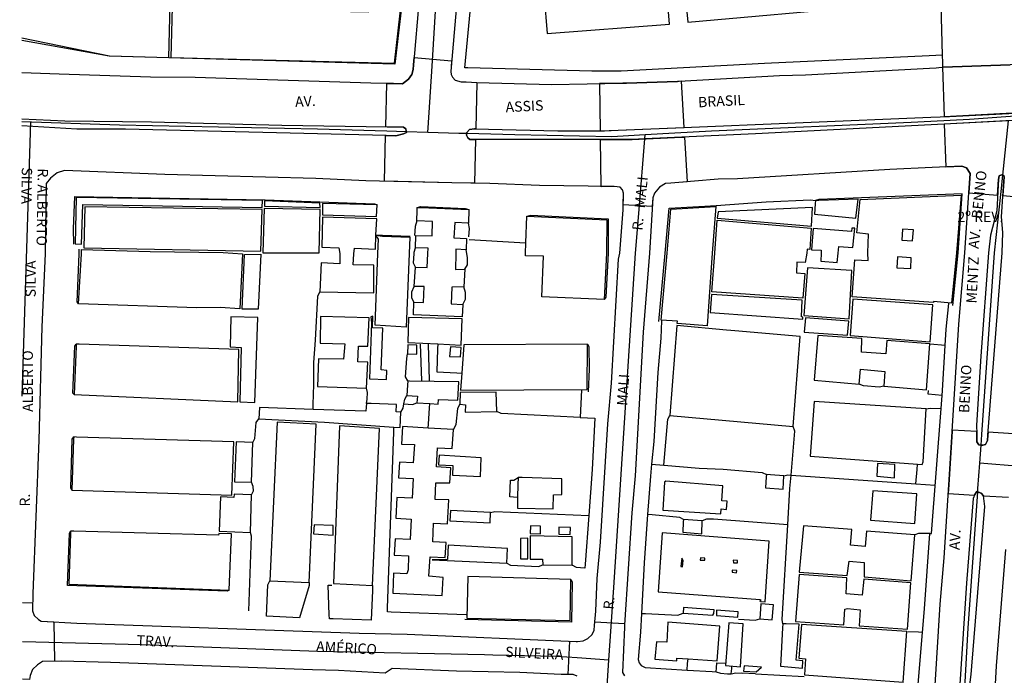
# Model space of a CAD drawing. Units: millimetres. Extents: x 185526 to 187942, y 1677057 to 1679832.
# Drawn here: x 185527 to 185766, y 1678618 to 1678777 of the extents above; entities that cross this region are included whole.
import ezdxf
from ezdxf.enums import TextEntityAlignment as Align

# ---------------------------------------------------------------- set-up
doc = ezdxf.new("R2010")
doc.units = ezdxf.units.MM
doc.header["$LTSCALE"] = 8
doc.header["$MEASUREMENT"] = 0
for name, color, linetype in [('V-CANTEIRO', 6, 'Continuous'), ('V-CRUZAMENTO', 1, 'Continuous'), ('V-EDIFICACAO', 7, 'Continuous'), ('V-EIXO_DE_LOGRADOURO', 3, 'Continuous'), ('V-LOTE', 1, 'Continuous'), ('V-NOME_DOS_LOGRADOUROS', 7, 'Continuous'), ('V-QUADRA', 2, 'Continuous'), ('V-TESTADA', 161, 'Continuous')]:
    doc.layers.add(name, color=color, linetype=linetype)

msp = doc.modelspace()

# ---------------------------------------------------------------- linework, layer by layer
at = {"layer": 'V-CANTEIRO'}
for points in [[(185527.84, 1678753.01), (185538.29, 1678752.51), (185559.23, 1678752.29), (185590.79, 1678751.48), (185616.29, 1678751.04), (185620.22, 1678750.97), (185620.78, 1678750.63), (185620.87, 1678749.95), (185620.9, 1678749.71), (185620.19, 1678749.36), (185618.36, 1678748.91), (185615.98, 1678748.97), (185552.96, 1678750.51), (185541.16, 1678750.51), (185527.85, 1678751.31)], [(185766.62, 1678752.54), (185747.89, 1678751.57), (185705.41, 1678749.36), (185685.82, 1678748.49), (185678.58, 1678748.16), (185675.59, 1678748.03), (185671.92, 1678748.03), (185636.26, 1678748.05), (185635.77, 1678748.42), (185635.42, 1678749.05), (185635.5, 1678749.53), (185635.53, 1678749.74), (185636.16, 1678750.43), (185637.4, 1678750.63), (185657.56, 1678750.12), (185668.84, 1678750.15), (185672.15, 1678750.29), (185686.01, 1678750.86), (185747.84, 1678753.41), (185752.35, 1678753.6), (185768.32, 1678754.42)]]:
    msp.add_lwpolyline(points, dxfattribs=at)
for points in [[(185765.23, 1678739.39), (185764.91, 1678739.48), (185764.36, 1678739.22), (185764.21, 1678738.33), (185764.05, 1678735.4), (185763.79, 1678730.73), (185762.28, 1678724.85), (185761.81, 1678720.58), (185759.92, 1678695.59), (185758.92, 1678678.85), (185758.93, 1678676.74), (185758.94, 1678674.79), (185759.46, 1678674.06), (185759.97, 1678674.04), (185760.43, 1678674.02), (185761.08, 1678674.19), (185761.51, 1678675.14), (185761.62, 1678676.47), (185765.12, 1678720.61), (185765.23, 1678725.49), (185764.95, 1678729.33), (185765.36, 1678735.45), (185765.59, 1678738.99), (185765.47, 1678739.33)], [(185756.05, 1678615.21), (185756.5, 1678615.21), (185756.54, 1678615.25), (185757.27, 1678615.99), (185757.63, 1678618.53), (185757.79, 1678620.53), (185760.91, 1678659.13), (185760.61, 1678661.72), (185760, 1678662.42), (185759.17, 1678662.69), (185758.96, 1678662.76), (185758.44, 1678662.07), (185758.1, 1678661.12), (185756.45, 1678640.63), (185754.81, 1678616.16), (185755.65, 1678615.32), (185755.76, 1678615.21)]]:
    msp.add_lwpolyline(points, close=True, dxfattribs=at)
at = {"layer": 'V-CRUZAMENTO'}
for points in [[(185636.26, 1678748.05), (185637.654, 1678748.049), (185637.411, 1678737.424), (185631.91, 1678737.55), (185615.612, 1678737.931), (185615.87, 1678748.973), (185618.36, 1678748.91), (185620.19, 1678749.36), (185620.9, 1678749.71), (185620.78, 1678750.63), (185620.22, 1678750.97), (185615.918, 1678751.046), (185616.165, 1678761.587), (185617.82, 1678761.56), (185617.82, 1678761.56), (185619.94, 1678761.53), (185621.39, 1678762.62), (185622.22, 1678763.71), (185622.57, 1678764.97), (185622.66, 1678766.08), (185622.66, 1678766.08), (185622.81, 1678767.851), (185631.856, 1678767.087), (185631.72, 1678765.5), (185631.72, 1678765.5), (185631.63, 1678764.51), (185631.75, 1678763.71), (185632.07, 1678763.08), (185632.74, 1678762.39), (185634.16, 1678761.99), (185635.34, 1678761.95), (185635.34, 1678761.95), (185637.97, 1678761.85), (185637.713, 1678750.622), (185637.4, 1678750.63), (185636.16, 1678750.43), (185635.53, 1678749.74), (185635.42, 1678749.05), (185635.77, 1678748.42)], [(185750.646, 1678765.527), (185751.03, 1678753.544), (185774.99, 1678754.85), (185774.99, 1678754.85), (185777.513, 1678754.962), (185776.776, 1678766.67), (185775.35, 1678766.58), (185766.99, 1678766.05), (185750.74, 1678765.53), (185750.647, 1678765.52)], [(185687.472, 1678762.127), (185686.55, 1678762.08), (185674.21, 1678761.65), (185673.3, 1678761.63), (185667.641, 1678761.535), (185667.832, 1678750.147), (185672.15, 1678750.29), (185678.062, 1678750.533), (185688.117, 1678750.947), (185687.472, 1678762.131)], [(185668.059, 1678736.66), (185667.868, 1678748.032), (185675.59, 1678748.03), (185685.82, 1678748.49), (185685.82, 1678748.49), (185688.252, 1678748.598), (185688.876, 1678737.774), (185684.91, 1678737.46), (185684.91, 1678737.46), (185683.63, 1678737.36), (185682.16, 1678736.44), (185680.97, 1678735.04), (185680.55, 1678733.92), (185680.416, 1678731.755), (185673.411, 1678732.188), (185673.44, 1678735), (185673.21, 1678735.81), (185672.61, 1678736.44), (185671.18, 1678736.61), (185670.76, 1678736.62), (185670.76, 1678736.62), (185668.06, 1678736.575)]]:
    msp.add_lwpolyline(points, close=True, dxfattribs=at)
for points in [[(185774.93, 1678753.03), (185751.088, 1678751.736), (185751.419, 1678741.399), (185755.3, 1678741.59), (185756.47, 1678741.16), (185757.33, 1678739.78), (185757.03, 1678735.13), (185764.002, 1678734.533), (185764.21, 1678738.33), (185764.36, 1678739.22), (185764.91, 1678739.48), (185765.47, 1678739.33), (185765.59, 1678738.99), (185765.291, 1678734.423), (185769.755, 1678734.041)], [(185767.839, 1678676.729), (185761.672, 1678677.121), (185761.62, 1678676.47), (185761.62, 1678676.47), (185761.51, 1678675.14), (185761.08, 1678674.19), (185760.43, 1678674.02), (185759.97, 1678674.04), (185759.97, 1678674.04), (185759.46, 1678674.06), (185758.94, 1678674.79), (185758.93, 1678676.74), (185758.93, 1678676.74), (185758.927, 1678677.296), (185752.992, 1678677.673), (185752.97, 1678677.33), (185752.97, 1678677.33), (185752.15, 1678664.44), (185752.15, 1678664.44), (185752.015, 1678662.321), (185758.384, 1678661.914), (185758.44, 1678662.07), (185758.96, 1678662.76), (185760, 1678662.42), (185760.563, 1678661.774), (185766.632, 1678661.387)], [(185528, 1678635.891), (185530.448, 1678635.856), (185530.42, 1678633.89), (185530.85, 1678632.76), (185531.91, 1678631.77), (185532.56, 1678631.42), (185535.6, 1678631.239), (185535.768, 1678621.721), (185532.87, 1678621.67), (185531.6, 1678620.86), (185530.43, 1678619.73), (185529.87, 1678618.22), (185529.677, 1678617.288), (185528.012, 1678617.329)], [(185662.23, 1678618.11), (185661.29, 1678618.46), (185660.078, 1678618.46), (185660.431, 1678626.55), (185662.02, 1678626.48), (185662.32, 1678626.5), (185662.32, 1678626.5), (185663.73, 1678626.61), (185664.85, 1678627.17), (185665.91, 1678628.16), (185666.38, 1678629.2), (185666.47, 1678630.32), (185666.47, 1678630.32), (185666.546, 1678631.222), (185673.717, 1678630.87), (185673.722, 1678630.87), (185673.67, 1678629.92), (185673.23, 1678619.01), (185673.66, 1678618.15)]]:
    msp.add_lwpolyline(points, dxfattribs=at)
at = {"layer": 'V-EDIFICACAO'}
msp.add_lwpolyline([(185527.81, 1678772.66), (185549.03, 1678768.3), (185563.42, 1678767.9), (185563.9, 1678787.21), (185556.1, 1678787.32), (185555.95, 1678786), (185541.45, 1678786.77), (185541.6, 1678793.18), (185542.73, 1678793.8), (185542.84, 1678798.83), (185528.78, 1678799.06), (185527.77, 1678799.08)], dxfattribs=at)
for points in [[(185586.37, 1678779.41), (185569.73, 1678779.81), (185569.18, 1678780.03), (185569.62, 1678792.23), (185564.52, 1678792.34), (185563.93, 1678767.9), (185618, 1678766.48), (185620.8, 1678790.78), (185611.99, 1678791.07), (185611.69, 1678778.83), (185594.68, 1678779.15), (185594.97, 1678794.57), (185586.92, 1678794.78), (185586.37, 1678779.41)], [(185688.16, 1678785.68), (185689, 1678776.39), (185732.68, 1678780.32), (185731.88, 1678789.76), (185688.16, 1678785.68)], [(185654.25, 1678782.65), (185654.94, 1678773.65), (185684.56, 1678775.91), (185683.87, 1678784.87), (185654.25, 1678782.65)], [(185540.98, 1678733.94), (185540.76, 1678722.72), (185542.26, 1678722.69), (185542.62, 1678732.3), (185585.97, 1678731.54), (185586.05, 1678733.21), (185540.98, 1678733.94)], [(185586.56, 1678733.18), (185586.56, 1678731.9), (185600.04, 1678731.54), (185599.93, 1678732.63), (185586.56, 1678733.18)], [(185719.9, 1678733.25), (185719.83, 1678732.41), (185719.64, 1678729.9), (185729.7, 1678728.95), (185730.24, 1678733.58), (185720.74, 1678733.28), (185719.9, 1678733.25)], [(185730.72, 1678733.47), (185755.2, 1678734.56), (185754.06, 1678720.57), (185752.86, 1678708.36), (185748.46, 1678708.76), (185748.51, 1678708.54), (185728.82, 1678709.96), (185729.46, 1678718.86), (185732.7, 1678718.71), (185732.62, 1678720.54), (185732.76, 1678725.09), (185729.92, 1678725.38), (185730.72, 1678733.47)], [(185543.06, 1678731.68), (185542.84, 1678721.81), (185585.68, 1678720.94), (185585.97, 1678731.03), (185543.06, 1678731.68)], [(185586.48, 1678731.28), (185586.19, 1678720.54), (185599.78, 1678720.61), (185600.04, 1678731.03), (185586.48, 1678731.28)], [(185600.62, 1678732.49), (185600.62, 1678729.75), (185613.7, 1678729.39), (185613.81, 1678732.16), (185600.62, 1678732.49)], [(185623.53, 1678731.57), (185624.44, 1678731.53), (185636.03, 1678731.03), (185635.92, 1678727.75), (185632.61, 1678727.9), (185632.42, 1678724.22), (185635.48, 1678724.07), (185635.41, 1678721.3), (185632.9, 1678721.44), (185632.87, 1678720.41), (185632.8, 1678716.56), (185635.06, 1678716.63), (185634.84, 1678712.32), (185631.92, 1678712.25), (185631.77, 1678708.23), (185634.55, 1678708.08), (185634.4, 1678705.09), (185622.66, 1678705.53), (185622.7, 1678708.6), (185625.04, 1678708.53), (185625.18, 1678712.4), (185622.77, 1678712.4), (185623.14, 1678717.08), (185625.96, 1678717.01), (185626.1, 1678720.41), (185626.19, 1678721.7), (185623.13, 1678721.81), (185623.21, 1678724.8), (185627.11, 1678724.69), (185627.25, 1678728.19), (185623.43, 1678728.3), (185623.51, 1678730.8), (185623.53, 1678731.57)], [(185684.89, 1678731.17), (185695.82, 1678731.76), (185694.9, 1678720.49), (185693.67, 1678702.9), (185686.47, 1678703.49), (185686.49, 1678704.04), (185682.6, 1678704.3), (185684, 1678720.48), (185684.89, 1678731.17)], [(185696.4, 1678730.52), (185696.14, 1678728.99), (185718.91, 1678727.06), (185719.2, 1678731.57), (185696.4, 1678730.52)], [(185600.58, 1678729.21), (185600.47, 1678721.92), (185604.59, 1678721.77), (185604.77, 1678720.38), (185604.81, 1678717.89), (185600.3, 1678718.15), (185599.93, 1678711.12), (185613.03, 1678710.9), (185613.05, 1678717.58), (185608.01, 1678717.71), (185608.16, 1678720.37), (185608.34, 1678721.74), (185613.41, 1678721.48), (185613.55, 1678724.87), (185613.73, 1678728.84)], [(185649.83, 1678722.97), (185650.03, 1678729.43), (185669.42, 1678728.56), (185669.35, 1678720.46), (185668.78, 1678709.25), (185653.68, 1678709.91), (185654.08, 1678719.78), (185649.76, 1678719.85), (185649.75, 1678720.44), (185649.83, 1678722.97)], [(185696.11, 1678728.48), (185718.84, 1678726.51), (185718.51, 1678721.41), (185717.93, 1678721.45), (185717.83, 1678720.52), (185717.45, 1678718.21), (185715.39, 1678718.29), (185715.34, 1678715.73), (185717.31, 1678715.54), (185716.84, 1678709.61), (185694.85, 1678711.12), (185695.53, 1678720.49), (185696.11, 1678728.48)], [(185719.39, 1678726.47), (185718.99, 1678721.34), (185721.28, 1678721.23), (185721.28, 1678721.12), (185721.27, 1678720.52), (185721.21, 1678718.52), (185725.17, 1678718.22), (185725.38, 1678720.53), (185725.54, 1678722.14), (185728.97, 1678721.88), (185729.41, 1678726.55), (185728.71, 1678726.58), (185728.64, 1678725.71), (185719.39, 1678726.47)], [(185740.99, 1678726.29), (185740.81, 1678723.67), (185743.36, 1678723.52), (185743.61, 1678726.15), (185740.99, 1678726.29)], [(185613.55, 1678724.87), (185615.17, 1678724.59), (185621.71, 1678724.4), (185621.58, 1678720.4), (185620.84, 1678702.61), (185613.34, 1678703.05), (185614.01, 1678720.39), (185614.14, 1678723.87), (185613.55, 1678724.87)], [(185581.21, 1678720.35), (185580.59, 1678706.98), (185575.88, 1678707.33), (185570.2, 1678707.24), (185541.54, 1678708.24), (185542.25, 1678720.31), (185542.26, 1678721.41), (185558.88, 1678720.91), (185576.57, 1678720.68), (185581.21, 1678720.35)], [(185581.77, 1678720.19), (185585.66, 1678720.24), (185585.02, 1678706.93), (185581.16, 1678706.97), (185581.77, 1678720.19)], [(185739.77, 1678719.6), (185739.63, 1678716.97), (185742.95, 1678716.75), (185743.06, 1678719.38), (185739.77, 1678719.6)], [(185717.97, 1678716.97), (185717.09, 1678705.38), (185728.03, 1678704.61), (185728.73, 1678716.28), (185717.97, 1678716.97)], [(185694.78, 1678710.52), (185694.41, 1678706.14), (185716.88, 1678704.54), (185716.88, 1678705.01), (185716.51, 1678705.12), (185716.73, 1678709.09), (185694.78, 1678710.52)], [(185728.98, 1678709.39), (185728.29, 1678700.6), (185747.65, 1678699.03), (185748.31, 1678708), (185728.98, 1678709.39)], [(185578.46, 1678705.08), (185578.25, 1678697.79), (185580.91, 1678697.65), (185580.62, 1678684.48), (185584.26, 1678684.34), (185584.99, 1678704.94), (185578.46, 1678705.08)], [(185600.16, 1678705.19), (185600.01, 1678698.7), (185605.99, 1678698.56), (185605.67, 1678694.8), (185599.65, 1678694.91), (185599.43, 1678688.2), (185611.28, 1678687.84), (185611.61, 1678694.11), (185609.17, 1678694.15), (185609.31, 1678697.97), (185611.61, 1678697.94), (185611.9, 1678704.83), (185600.16, 1678705.19)], [(185612.67, 1678702.39), (185612.78, 1678705.27), (185612.3, 1678705.12), (185612.48, 1678703.63), (185611.97, 1678690.06), (185616.13, 1678689.95), (185616.2, 1678692.1), (185614.82, 1678692.29), (185615.22, 1678702.31), (185612.67, 1678702.39)], [(185628.49, 1678698.52), (185634.18, 1678698.23), (185634.4, 1678704.57), (185621.45, 1678704.94), (185621.23, 1678698.89)], [(185717.5, 1678704.83), (185717.2, 1678701.36), (185727.7, 1678700.64), (185727.96, 1678704.06), (185717.5, 1678704.83)], [(185699.39, 1678701.8), (185698.39, 1678701.89), (185686.32, 1678703.01), (185684.64, 1678681.2), (185714.51, 1678678.5), (185716.18, 1678700.31), (185700.39, 1678701.69), (185699.39, 1678701.8)], [(185737.18, 1678699.36), (185736.93, 1678696.11), (185731.02, 1678696.52), (185731.17, 1678699.87), (185720.49, 1678700.6), (185719.61, 1678689.77), (185730.51, 1678688.82), (185730.8, 1678692.39), (185736.67, 1678691.81), (185736.42, 1678688.27), (185746.77, 1678687.44), (185747.58, 1678698.52), (185737.18, 1678699.36)], [(185541.02, 1678698.48), (185541, 1678697.98), (185540.51, 1678686.27), (185580.11, 1678684.48), (185580.4, 1678697.21), (185541.73, 1678698.46), (185541.02, 1678698.48)], [(185621.23, 1678698.3), (185621.2, 1678696.11), (185623.46, 1678696.04), (185623.42, 1678698.23), (185621.23, 1678698.3)], [(185631.59, 1678697.83), (185631.37, 1678695.46), (185634, 1678695.38), (185634.18, 1678697.68), (185631.59, 1678697.83)], [(185634.33, 1678691.44), (185634.03, 1678687.29), (185664.66, 1678687.47), (185664.77, 1678698.45), (185634.84, 1678698.27)], [(185626.58, 1678684.08), (185628.6, 1678683.97), (185628.71, 1678685.07), (185633.38, 1678684.92), (185633.6, 1678689.33), (185621.66, 1678689.54), (185621.27, 1678689.55), (185621.2, 1678688.54), (185621.02, 1678686.01), (185623.57, 1678685.87), (185623.46, 1678684.26)], [(185633.96, 1678686.74), (185633.81, 1678683.94), (185635.24, 1678683.75), (185635.16, 1678682), (185642.78, 1678682.19), (185642.67, 1678686.82), (185633.96, 1678686.74)], [(185598.32, 1678682.68), (185585.36, 1678683.1), (185585.17, 1678680.4), (185601.11, 1678679.6), (185617.89, 1678678.36), (185619.38, 1678678.25), (185619.59, 1678682), (185618.43, 1678682.11), (185618.5, 1678683.83), (185612.38, 1678684.07), (185611.24, 1678684.12), (185611.15, 1678683.18), (185611.06, 1678682.26)], [(185744.6, 1678669.43), (185745.75, 1678669.35), (185745.97, 1678670.01), (185746.7, 1678682.77), (185719.61, 1678684.56), (185718.59, 1678671.36)], [(185589.62, 1678679.56), (185587.87, 1678641.13), (185597.39, 1678640.8), (185599.07, 1678679.09), (185589.62, 1678679.56)], [(185604.72, 1678678.72), (185603.3, 1678640.51), (185612.74, 1678640.07), (185614.38, 1678678.07), (185604.72, 1678678.72)], [(185626.21, 1678678.16), (185619.96, 1678678.5), (185619.7, 1678674.27), (185622.84, 1678674.16), (185622.55, 1678669.75), (185619.23, 1678669.9), (185618.97, 1678666.11), (185622.55, 1678665.96), (185622.29, 1678661.22), (185618.61, 1678661.37), (185618.39, 1678656.37), (185622.07, 1678656.11), (185621.85, 1678651.19), (185618.21, 1678651.3), (185617.99, 1678647.4), (185621.42, 1678647.22), (185621.31, 1678643.83), (185620.98, 1678642.84), (185617.81, 1678643.02), (185617.66, 1678638.21), (185629.55, 1678637.63), (185629.84, 1678641.97), (185626.38, 1678642.3), (185626.67, 1678646.96), (185630.28, 1678646.82), (185630.5, 1678650.43), (185627.29, 1678650.65), (185627.47, 1678655.13), (185630.82, 1678654.98), (185631.19, 1678660.75), (185627.91, 1678660.89), (185628.05, 1678664.9), (185631.41, 1678664.9), (185631.66, 1678668.55), (185628.16, 1678668.77), (185628.45, 1678673.33), (185631.99, 1678673.18), (185632.32, 1678677.81)], [(185540.4, 1678675.99), (185540.38, 1678675.45), (185539.96, 1678663.08), (185578.68, 1678661.91), (185579.16, 1678674.82), (185541.05, 1678675.97), (185540.4, 1678675.99)], [(185579.7, 1678674.78), (185579.34, 1678665.12), (185583.46, 1678665.08), (185583.75, 1678674.64), (185579.7, 1678674.78)], [(185628.86, 1678671.57), (185628.71, 1678669.24), (185632.17, 1678669.1), (185632.1, 1678666.73), (185638.81, 1678666.4), (185639.03, 1678670.96), (185628.86, 1678671.57)], [(185734.92, 1678669.61), (185734.74, 1678666.51), (185739.01, 1678666.14), (185739.15, 1678669.31), (185734.92, 1678669.61)], [(185708.05, 1678666.91), (185708, 1678666.32), (185707.8, 1678663.7), (185712.1, 1678663.37), (185712.28, 1678666.58), (185709, 1678666.84), (185708.05, 1678666.91)], [(185647.83, 1678661.38), (185647.78, 1678658.78), (185656.42, 1678658.56), (185656.49, 1678661.99), (185658.5, 1678662.06), (185658.5, 1678665.89), (185648.89, 1678666.19), (185647.93, 1678666.22), (185647.9, 1678664.53)], [(185683.69, 1678665.27), (185683.4, 1678665.05), (185682.97, 1678658.3), (185697, 1678657.35), (185697.08, 1678658.56), (185698.35, 1678658.45), (185698.53, 1678660.42), (185697.26, 1678660.56), (185697.51, 1678664.17), (185683.69, 1678665.27)], [(185579.23, 1678662.17), (185579.19, 1678661.37), (185575.95, 1678661.47), (185575.58, 1678653.16), (185583.2, 1678652.91), (185583.42, 1678661.99), (185579.23, 1678662.17)], [(185733.79, 1678662.97), (185733.21, 1678655.86), (185743.97, 1678655.06), (185744.44, 1678662.24), (185733.79, 1678662.97)], [(185631.55, 1678658.23), (185631.41, 1678655.71), (185641.22, 1678655.2), (185641.29, 1678657.68), (185631.55, 1678658.23)], [(185598.56, 1678654.73), (185598.41, 1678652.51), (185603.19, 1678652.25), (185603.22, 1678654.55), (185598.56, 1678654.73)], [(185650.91, 1678654.47), (185650.88, 1678652.61), (185653.39, 1678652.54), (185653.39, 1678654.4), (185650.91, 1678654.47)], [(185687.96, 1678656.04), (185687.93, 1678655.43), (185687.81, 1678652.94), (185692.37, 1678652.58), (185692.52, 1678655.71), (185689.09, 1678655.96), (185687.96, 1678656.04)], [(185732.3, 1678653.2), (185731.97, 1678649.52), (185728.4, 1678649.81), (185728.69, 1678653.56), (185716.98, 1678654.51), (185716, 1678643.28), (185727.6, 1678642.44), (185728.07, 1678645.91), (185731.72, 1678645.58), (185731.68, 1678642.11), (185743.09, 1678641.17), (185743.97, 1678652.29), (185732.3, 1678653.2)], [(185539.63, 1678653.23), (185539.61, 1678652.74), (185539.19, 1678640.33), (185578.03, 1678638.9), (185578.57, 1678652.54), (185575.51, 1678652.65), (185575.47, 1678652.21), (185540.41, 1678653.21), (185539.63, 1678653.23)], [(185650.88, 1678652.03), (185650.84, 1678646.45), (185653.83, 1678646.42), (185653.94, 1678645.07), (185661.05, 1678644.99), (185661.02, 1678651.81), (185650.88, 1678652.03)], [(185657.77, 1678654.15), (185657.81, 1678652.43), (185660.58, 1678652.36), (185660.65, 1678654.04), (185657.77, 1678654.15)], [(185682.82, 1678652.8), (185681.84, 1678638.47), (185706.56, 1678636.64), (185706.56, 1678636.17), (185706.63, 1678636.64), (185706.63, 1678636.17), (185707.76, 1678636.1), (185708.71, 1678650.75), (185682.82, 1678652.8)], [(185631.04, 1678649.77), (185630.82, 1678646.31), (185627.18, 1678646.23), (185645.19, 1678645.47), (185645.37, 1678648.97), (185631.04, 1678649.77)], [(185648.54, 1678651.45), (185648.51, 1678646.49), (185650.3, 1678646.49), (185650.3, 1678651.52), (185648.54, 1678651.45)], [(185687.56, 1678646.63), (185687.34, 1678644.63), (185687.71, 1678644.56), (185687.92, 1678646.12), (185687.56, 1678646.63)], [(185692.08, 1678646.71), (185692.01, 1678646.2), (185693.14, 1678646.16), (185693.17, 1678646.63), (185692.08, 1678646.71)], [(185699.99, 1678646.2), (185700.07, 1678645.54), (185701.05, 1678645.5), (185701.01, 1678646.12), (185699.99, 1678646.2)], [(185699.77, 1678643.75), (185699.74, 1678643.24), (185700.83, 1678643.1), (185700.87, 1678643.68), (185699.77, 1678643.75)], [(185716, 1678642.73), (185715.05, 1678631.32), (185726.76, 1678630.55), (185726.98, 1678634.27), (185727.63, 1678634.46), (185730.69, 1678634.16), (185730.51, 1678630.3), (185742.18, 1678629.5), (185743.02, 1678640.65), (185731.61, 1678641.57), (185731.24, 1678637.7), (185727.3, 1678638.03), (185727.52, 1678641.89), (185716, 1678642.73)], [(185635.82, 1678642.22), (185635.56, 1678632.12), (185660.54, 1678631.54), (185660.72, 1678641.46), (185635.82, 1678642.22)], [(185706.7, 1678635.62), (185706.48, 1678631.98), (185709.44, 1678631.76), (185709.73, 1678635.37), (185706.7, 1678635.62)], [(185687.96, 1678634.71), (185687.89, 1678633.36), (185695.07, 1678632.82), (185695.33, 1678633.22), (185695.36, 1678634.16), (185687.96, 1678634.71)], [(185695.98, 1678634.09), (185695.95, 1678632.74), (185701.12, 1678632.38), (185701.2, 1678633.69), (185695.98, 1678634.09)], [(185689.07, 1678622.26), (185696.16, 1678621.84), (185696.78, 1678630.19), (185684.21, 1678631.17), (185683.91, 1678626.29), (185681.4, 1678626.4), (185681.07, 1678622.2), (185686.32, 1678621.84), (185686.32, 1678622.42)], [(185698.97, 1678630.99), (185698.17, 1678620.64), (185701.74, 1678620.38), (185702.4, 1678630.74), (185698.97, 1678630.99)], [(185711.99, 1678630.74), (185711.94, 1678629.78), (185711.44, 1678620.49), (185716.8, 1678620.05), (185716.88, 1678621.8), (185715.27, 1678621.99), (185716, 1678630.66), (185712.81, 1678630.72), (185711.99, 1678630.74)], [(185716.55, 1678630.63), (185715.85, 1678622.42), (185717.46, 1678622.28), (185717.24, 1678618.41), (185741.16, 1678616.66), (185742.03, 1678628.91), (185716.55, 1678630.63)], [(185702.66, 1678620.56), (185702.51, 1678619.29), (185705.57, 1678619.11), (185706.81, 1678620.27), (185702.66, 1678620.56)]]:
    msp.add_lwpolyline(points, close=True, dxfattribs=at)
at = {"layer": 'V-EIXO_DE_LOGRADOURO'}
for points in [[(185626.1, 1678749.8), (185626.16, 1678750.8), (185627.11, 1678765.8), (185628.12, 1678781.83), (185632.98, 1678824.63), (185633.68, 1678830.81)], [(185678.66, 1678749.19), (185685.91, 1678749.6), (185694.74, 1678750.11), (185743.05, 1678752.17), (185747.86, 1678752.44), (185757.17, 1678752.96), (185769.32, 1678753.86), (185774.97, 1678754.29), (185778.79, 1678754.57)], [(185527.856, 1678752.349), (185551.46, 1678751.6), (185599.42, 1678750.57), (185616.15, 1678750.09), (185620.87, 1678749.95)], [(185527.924, 1678685.842), (185530.034, 1678752.28)], [(185765.23, 1678739.39), (185766.62, 1678752.54)], [(185620.87, 1678749.95), (185626.1, 1678749.8)], [(185626.1, 1678749.8), (185633.6, 1678749.58), (185635.5, 1678749.53)], [(185635.5, 1678749.53), (185647.14, 1678749.19), (185670.64, 1678748.73), (185672, 1678748.81), (185678.66, 1678749.19)], [(185669.94, 1678621.97), (185670.49, 1678630.1), (185671.14, 1678639.57), (185676.36, 1678720.47), (185677.21, 1678731.09), (185678.58, 1678748.16)], [(185678.58, 1678748.16), (185678.66, 1678749.19)], [(185759.97, 1678674.04), (185760.15, 1678676.62), (185763.25, 1678720.61), (185764.81, 1678735.43), (185765.23, 1678739.39)], [(185759.66, 1678669.66), (185759.97, 1678674.04)], [(185759.17, 1678662.69), (185759.23, 1678663.54), (185759.66, 1678669.66)], [(185899.26, 1678654.93), (185888.05, 1678656.25), (185840.79, 1678661.82), (185786.49, 1678667.38), (185769.43, 1678668.83), (185759.66, 1678669.66)], [(185756.05, 1678615.21), (185756.06, 1678615.29), (185756.85, 1678629.68), (185759.17, 1678662.69)], [(185669.94, 1678621.97), (185662.28, 1678622.49), (185657.21, 1678622.84), (185641.82, 1678623.18), (185639.82, 1678623.22), (185599.41, 1678624.08), (185556.81, 1678625.69), (185528, 1678626.42)], [(185669.43, 1678614.43), (185669.94, 1678621.97)]]:
    msp.add_lwpolyline(points, dxfattribs=at)
at = {"layer": 'V-LOTE'}
for points in [[(185750.66, 1678768.42), (185747.42, 1678768.27), (185707.57, 1678766.44), (185672.9, 1678764.59), (185671.78, 1678764.53), (185665.78, 1678764.53), (185635.81, 1678765.33), (185635.02, 1678765.35), (185637.74, 1678793.42), (185640.53, 1678823.94), (185642.84, 1678849.21), (185647.46, 1678896.47), (185654.93, 1678896.61)], [(185750.66, 1678768.42), (185750.3, 1678780.5), (185762.71, 1678781.73)], [(185750.74, 1678765.53), (185750.71, 1678766.62), (185750.66, 1678768.42)], [(185623.43, 1678728.3), (185623.07, 1678726.93), (185622.9, 1678724.75)], [(185636, 1678724.41), (185636.22, 1678726.48), (185635.92, 1678727.75)], [(185623.14, 1678717.08), (185622.63, 1678718.05), (185622.78, 1678720.4), (185622.79, 1678720.71), (185623.13, 1678721.81)], [(185635.06, 1678716.63), (185635.72, 1678717.66), (185635.74, 1678719.42), (185635.41, 1678721.3)], [(185622.7, 1678708.6), (185622.23, 1678709.67), (185622.26, 1678711.16), (185622.77, 1678712.4)], [(185634.55, 1678708.08), (185635.2, 1678709.38), (185635.25, 1678710.96), (185634.84, 1678712.32)], [(185598.32, 1678682.68), (185598.35, 1678683.83), (185598.51, 1678688.72), (185598.49, 1678693.99), (185598.95, 1678699.44), (185599.48, 1678710.11), (185599.93, 1678711.12)], [(185751.33, 1678698.12), (185751.57, 1678702.1), (185752.15, 1678708.28)], [(185682.65, 1678704.09), (185682.45, 1678699.9), (185681.73, 1678691.64), (185680.79, 1678674.89), (185680.24, 1678669.38)], [(185624.61, 1678689.68), (185624.3, 1678698.46)], [(185626.48, 1678689.65), (185626.24, 1678698.43)], [(185628.49, 1678698.52), (185628.46, 1678697.36), (185628.27, 1678691.74), (185633.14, 1678691.5), (185634.33, 1678691.44)], [(185751.33, 1678698.12), (185747.68, 1678698.5)], [(185750.59, 1678686.06), (185750.68, 1678687.24), (185751.33, 1678698.12)], [(185621.27, 1678689.55), (185620.72, 1678690.54), (185620.98, 1678695.01), (185621.2, 1678696.11)], [(185611.24, 1678684.12), (185611.44, 1678685.18), (185611.54, 1678686.73), (185611.28, 1678687.84)], [(185736.42, 1678688.27), (185735.36, 1678688.06), (185731.57, 1678688.4), (185730.51, 1678688.82)], [(185620.32, 1678684.02), (185620.5, 1678685.17), (185621.02, 1678686.01)], [(185663.3, 1678687.39), (185662.97, 1678680.69)], [(185750.59, 1678686.06), (185747.19, 1678686.36), (185747.24, 1678687.24)], [(185750.35, 1678682.92), (185750.59, 1678686.06)], [(185619.59, 1678682), (185620.16, 1678682.96), (185620.32, 1678684.02)], [(185620.32, 1678684.02), (185622.39, 1678683.89), (185623.46, 1678684.26)], [(185626.21, 1678678.16), (185626.27, 1678679.21), (185626.51, 1678682.95), (185626.58, 1678684.08)], [(185632.32, 1678677.81), (185632.98, 1678678.99), (185633.35, 1678682.91), (185633.81, 1678683.94)], [(185746.7, 1678682.77), (185747.67, 1678682.96), (185750.35, 1678682.92)], [(185662.97, 1678680.69), (185643.82, 1678681.68), (185642.78, 1678682.19)], [(185662.97, 1678680.69), (185666.54, 1678680.51), (185665.88, 1678668.15), (185665.04, 1678656.95)], [(185683.2, 1678669.15), (185684.15, 1678680.27), (185684.64, 1678681.2)], [(185747.62, 1678652.62), (185748.02, 1678652.62), (185750.35, 1678682.92)], [(185583.75, 1678674.64), (185584.26, 1678675.66), (185584.59, 1678679.47), (185585.17, 1678680.4)], [(185635.4, 1678632.9), (185617.19, 1678633.59), (185616.3, 1678633.63), (185616.34, 1678634.63), (185617.84, 1678677.14), (185617.89, 1678678.36)], [(185714, 1678666.77), (185714.93, 1678677.41), (185714.51, 1678678.5)], [(185680.24, 1678669.38), (185679.95, 1678666.47), (185679.29, 1678657.26)], [(185680.24, 1678669.38), (185683.2, 1678669.15)], [(185683.2, 1678669.15), (185691.78, 1678668.48), (185697.59, 1678668.22), (185707, 1678667.41), (185708.05, 1678666.91)], [(185744.21, 1678664.67), (185744.5, 1678668.14), (185744.6, 1678669.43)], [(185712.28, 1678666.58), (185713.26, 1678666.82), (185714, 1678666.77)], [(185713.21, 1678654.75), (185713.72, 1678663.55), (185714, 1678666.77)], [(185714, 1678666.77), (185744.21, 1678664.67)], [(185583.42, 1678661.99), (185583.9, 1678662.97), (185583.85, 1678664.04), (185583.46, 1678665.08)], [(185647.83, 1678661.38), (185646.82, 1678661.46), (185645.96, 1678661.52), (185646.07, 1678665.53), (185646.89, 1678665.53), (185647.93, 1678666.22)], [(185744.21, 1678664.67), (185748.9, 1678664.34)], [(185641.29, 1678657.68), (185642.32, 1678657.93), (185665.04, 1678656.95)], [(185665.04, 1678656.95), (185664.16, 1678645.19), (185664.08, 1678644.23), (185663.08, 1678644.31), (185662.04, 1678644.4), (185661.05, 1678644.99)], [(185679.29, 1678657.26), (185678.45, 1678645.52), (185677.78, 1678633.3)], [(185687.96, 1678656.04), (185687.09, 1678656.52), (185680.36, 1678657.16), (185679.29, 1678657.26)], [(185713.21, 1678654.75), (185695.24, 1678656.13), (185693.54, 1678656.07), (185692.52, 1678655.71)], [(185711.99, 1678630.74), (185711.87, 1678631.78), (185713.21, 1678654.75)], [(185582.77, 1678633.87), (185583.44, 1678651.97), (185583.2, 1678652.91)], [(185747.62, 1678652.62), (185744.82, 1678652.63), (185743.97, 1678652.29)], [(185745.84, 1678628.7), (185746.32, 1678634.4), (185747.62, 1678652.62)], [(185645.19, 1678645.47), (185646.13, 1678644.97), (185652.92, 1678644.66), (185653.94, 1678645.07)], [(185597.39, 1678640.8), (185597.41, 1678640.03), (185595.04, 1678632.18), (185587.06, 1678632.61), (185587.38, 1678640.24), (185587.87, 1678641.13)], [(185612.74, 1678640.07), (185612.69, 1678638.86), (185612.37, 1678631.66), (185603.16, 1678631.93), (185602.28, 1678631.96), (185602.25, 1678632.96), (185602.02, 1678640.08), (185602.86, 1678640.08)], [(185677.78, 1678633.3), (185677.53, 1678628.76), (185677.01, 1678622.11), (185677.26, 1678621.29), (185677.73, 1678620.64), (185678.7, 1678620.15), (185688.83, 1678619.56)], [(185677.78, 1678633.3), (185678.8, 1678633.25), (185686.62, 1678632.89), (185687.89, 1678633.36)], [(185701.25, 1678631.89), (185705.32, 1678631.62), (185706.48, 1678631.98)], [(185741.29, 1678616.41), (185744.79, 1678616.19), (185745.84, 1678628.7)], [(185745.84, 1678628.7), (185744.84, 1678628.74), (185742.25, 1678628.85)], [(185688.83, 1678619.56), (185688.97, 1678621.12), (185689.07, 1678622.26)], [(185695.89, 1678619.14), (185695.99, 1678620.14), (185696.03, 1678621.3), (185698.03, 1678621.21)], [(185688.83, 1678619.56), (185694.89, 1678619.2), (185695.89, 1678619.14)], [(185695.89, 1678619.14), (185696.89, 1678618.84), (185698.63, 1678618.69), (185699.52, 1678618.62)], [(185699.52, 1678618.62), (185699.65, 1678619.94), (185699.7, 1678620.39)], [(185699.52, 1678618.62), (185700.63, 1678618.9), (185702.15, 1678618.84)], [(185705.4, 1678618.62), (185717.14, 1678617.97)]]:
    msp.add_lwpolyline(points, dxfattribs=at)
at = {"layer": 'V-QUADRA'}
for points in [[(185527.73, 1678830.02), (185528.74, 1678830), (185602.62, 1678828.69), (185622.28, 1678828.03), (185625.7, 1678827.92), (185626.62, 1678827.69), (185627.24, 1678827.35), (185628.12, 1678826.03), (185628.03, 1678825.03), (185624.02, 1678782.18), (185622.66, 1678766.08), (185622.57, 1678764.97), (185622.22, 1678763.71), (185621.39, 1678762.62), (185619.94, 1678761.53), (185617.82, 1678761.56), (185612.31, 1678761.65), (185569.77, 1678763.01), (185558.97, 1678763.07), (185536.91, 1678763.87), (185527.83, 1678764.18)], [(185632.92, 1678779.5), (185631.72, 1678765.5), (185631.72, 1678765.5), (185631.63, 1678764.51), (185631.75, 1678763.71), (185632.07, 1678763.08), (185632.74, 1678762.39), (185634.16, 1678761.99), (185635.34, 1678761.95), (185635.34, 1678761.95), (185637.97, 1678761.85), (185656.03, 1678761.34), (185673.3, 1678761.63), (185673.3, 1678761.63), (185674.21, 1678761.65), (185686.55, 1678762.08), (185686.94, 1678762.1), (185686.94, 1678762.1), (185711.23, 1678763.5), (185717.49, 1678763.67), (185747.5, 1678765.27), (185747.5, 1678765.27), (185749.09, 1678765.35), (185749.74, 1678765.42), (185750.74, 1678765.53), (185750.74, 1678765.53), (185766.99, 1678766.05)], [(185748.87, 1678615.89), (185750.09, 1678635.5), (185751.02, 1678646.76), (185752.15, 1678664.44), (185752.15, 1678664.44), (185752.97, 1678677.33), (185752.97, 1678677.33), (185754.62, 1678703.28), (185756.09, 1678720.57), (185756.09, 1678720.57), (185757.03, 1678735.13), (185757.03, 1678735.13), (185757.33, 1678739.78), (185756.47, 1678741.16), (185755.3, 1678741.59), (185748.18, 1678741.24), (185748.18, 1678741.24), (185737.9, 1678740.73), (185701.02, 1678738.51), (185696.39, 1678738.37), (185684.91, 1678737.46), (185684.91, 1678737.46), (185683.63, 1678737.36), (185682.16, 1678736.44), (185680.97, 1678735.04), (185680.55, 1678733.92), (185680.38, 1678731.17), (185680.38, 1678731.17), (185679.73, 1678720.48), (185679.73, 1678720.48), (185678.19, 1678701.37), (185676.29, 1678666.56), (185675.49, 1678657.67), (185673.7, 1678630.53), (185673.67, 1678629.92), (185673.67, 1678629.92), (185673.23, 1678619.01), (185673.66, 1678618.15)], [(185765.92, 1678648.75), (185763.66, 1678620.59), (185763.28, 1678614.69), (185763.28, 1678614.69), (185762.46, 1678601.76), (185762.46, 1678601.76), (185760.93, 1678577.8), (185758.46, 1678543.68), (185759.07, 1678542.04), (185760.1, 1678541.27), (185760.97, 1678540.88), (185760.46, 1678535.22), (185760.46, 1678535.22), (185758.87, 1678535.14), (185758.26, 1678534.79), (185757.77, 1678534.23), (185757.6, 1678533.32), (185756.63, 1678518.23), (185755.66, 1678505.31), (185755.66, 1678505.31), (185754.4, 1678488.53)], [(185662.23, 1678618.11), (185661.29, 1678618.46), (185658.36, 1678618.46), (185648.38, 1678618.98), (185633.07, 1678619.29), (185617.5, 1678619.96), (185615.79, 1678618.84), (185604.5, 1678619.5), (185598.18, 1678619.59), (185549.3, 1678621.39), (185537.42, 1678621.75), (185532.87, 1678621.67), (185531.6, 1678620.86), (185530.43, 1678619.73), (185529.87, 1678618.22)]]:
    msp.add_lwpolyline(points, dxfattribs=at)
msp.add_lwpolyline([(185662.02, 1678626.48), (185662.32, 1678626.5), (185662.32, 1678626.5), (185663.73, 1678626.61), (185664.85, 1678627.17), (185665.91, 1678628.16), (185666.38, 1678629.2), (185666.47, 1678630.32), (185666.47, 1678630.32), (185666.77, 1678633.86), (185667.09, 1678641.71), (185667.89, 1678650.51), (185669.69, 1678679.2), (185670.53, 1678688.99), (185672.28, 1678719.02), (185672.57, 1678720.47), (185672.57, 1678720.47), (185673.39, 1678730.99), (185673.39, 1678730.99), (185673.4, 1678731.1), (185673.44, 1678735), (185673.21, 1678735.81), (185672.61, 1678736.44), (185671.18, 1678736.61), (185670.76, 1678736.62), (185670.76, 1678736.62), (185653.12, 1678736.88), (185641.08, 1678737.34), (185631.91, 1678737.55), (185631.91, 1678737.55), (185614.38, 1678737.96), (185614.38, 1678737.96), (185611.13, 1678738.04), (185598.97, 1678738.56), (185562.46, 1678739.56), (185538.14, 1678740.49), (185536.39, 1678739.94), (185534.81, 1678738.68), (185533.74, 1678737.33), (185533.52, 1678720.34), (185533.52, 1678720.34), (185532.68, 1678702.64), (185531.96, 1678675.19), (185530.48, 1678638.07), (185530.42, 1678633.89), (185530.85, 1678632.76), (185531.91, 1678631.77), (185532.56, 1678631.42), (185541.13, 1678630.91), (185609.49, 1678628.53), (185621.11, 1678628.27), (185662.02, 1678626.48)], close=True, dxfattribs=at)
at = {"layer": 'V-TESTADA'}
for points in [[(185620.8, 1678790.78), (185620.86, 1678789.74), (185618.08, 1678766.28), (185548.96, 1678768.17), (185527.821, 1678772.017)], [(185540.42, 1678722.7), (185540.39, 1678726.42), (185540.68, 1678734.24), (185586.76, 1678733.42), (185613.17, 1678732.42), (185613.81, 1678732.16)], [(185695.89, 1678732.02), (185707.96, 1678732.92), (185718.74, 1678733.37), (185719.9, 1678733.25)], [(185753.14, 1678707.84), (185754.42, 1678720.57), (185755.45, 1678734.84), (185729.06, 1678733.79), (185720.74, 1678733.48), (185719.9, 1678733.25)], [(185623.53, 1678731.57), (185624.44, 1678731.76), (185635.11, 1678731.28), (185636.03, 1678731.03)], [(185682.04, 1678703.99), (185683.55, 1678720.48), (185684.54, 1678731.41), (185695.97, 1678732.02)], [(185650.03, 1678729.43), (185650.99, 1678729.67), (185669.78, 1678728.84), (185669.73, 1678720.46), (185669.16, 1678709.87), (185668.78, 1678709.25)], [(185613.55, 1678724.87), (185615.17, 1678724.84), (185621.86, 1678724.65)], [(185636.08, 1678723.84), (185648.39, 1678723.06), (185649.83, 1678722.97)], [(185541.54, 1678708.24), (185541.26, 1678708.68), (185541.72, 1678720.28), (185541.76, 1678721.49)], [(185540.51, 1678686.27), (185540.18, 1678686.59), (185540.69, 1678697.98), (185541.02, 1678698.48)], [(185664.77, 1678698.45), (185665.06, 1678697.92), (185665.14, 1678692.45), (185664.87, 1678686.93)], [(185539.96, 1678663.08), (185539.68, 1678663.59), (185540.02, 1678675.45), (185540.4, 1678675.99)], [(185578.03, 1678638.9), (185577.52, 1678638.66), (185538.9, 1678640.06), (185539.37, 1678652.74), (185539.63, 1678653.23)], [(185660.72, 1678641.46), (185661.03, 1678640.96), (185660.85, 1678631.16), (185635.06, 1678631.83)], [(185705.42, 1678618.62), (185702.08, 1678618.84)]]:
    msp.add_lwpolyline(points, dxfattribs=at)

# ---------------------------------------------------------------- texts
at = {"layer": 'V-NOME_DOS_LOGRADOUROS'}
for s, height, rotation, p in [('AV.', 2.5, 3, (185596.457, 1678757.265)), ('ASSIS', 2.5, 3, (185649.483, 1678756.077)), ('BRASIL', 2.5, 3, (185697.16, 1678757.333)), ('SILVA', 2.4998, 269, (185529.025, 1678736.826)), ('R. ALBERTO', 2.4998, 269, (185532.806, 1678731.627)), ('R.   MALI', 2.5, 84, (185677.449, 1678732.527))]:
    msp.add_text(s, height=height, rotation=rotation, dxfattribs=at).set_placement(p, align=Align.MIDDLE_CENTER)
for s, height, rotation, p in [('AV.   BENNO', 2.50002, 84, (185760.17, 1678721.4)), ('SILVA', 2.5, 90, (185532, 1678709.81)), ('MENTZ', 2.5, 87, (185759.64, 1678708.23)), ('ALBERTO', 2.5, 90, (185531.3, 1678682.07)), ('BENNO', 2.5, 87, (185757.86, 1678681.69)), ('MALI', 2.5, 86, (185675.1, 1678683.43)), ('R.', 2.5, 90, (185530.61, 1678659.15)), ('AV.', 2.5, 87, (185755.56, 1678648.55)), ('R.', 2.5, 86, (185671.84, 1678634.1)), ('TRAV.', 2.5, 357, (185555.51, 1678624.77)), ('AMÉRICO', 2.5, 357, (185598.97, 1678623.31)), ('SILVEIRA', 2.5, 357, (185644.73, 1678621.99))]:
    msp.add_text(s, height=height, rotation=rotation, dxfattribs=at).set_placement(p, align=Align.BOTTOM_LEFT)
msp.add_text('2º REV.', height=2.5, dxfattribs=at).set_placement((185754.26, 1678727.25), align=Align.BOTTOM_LEFT)

doc.saveas('drawing.dxf')
